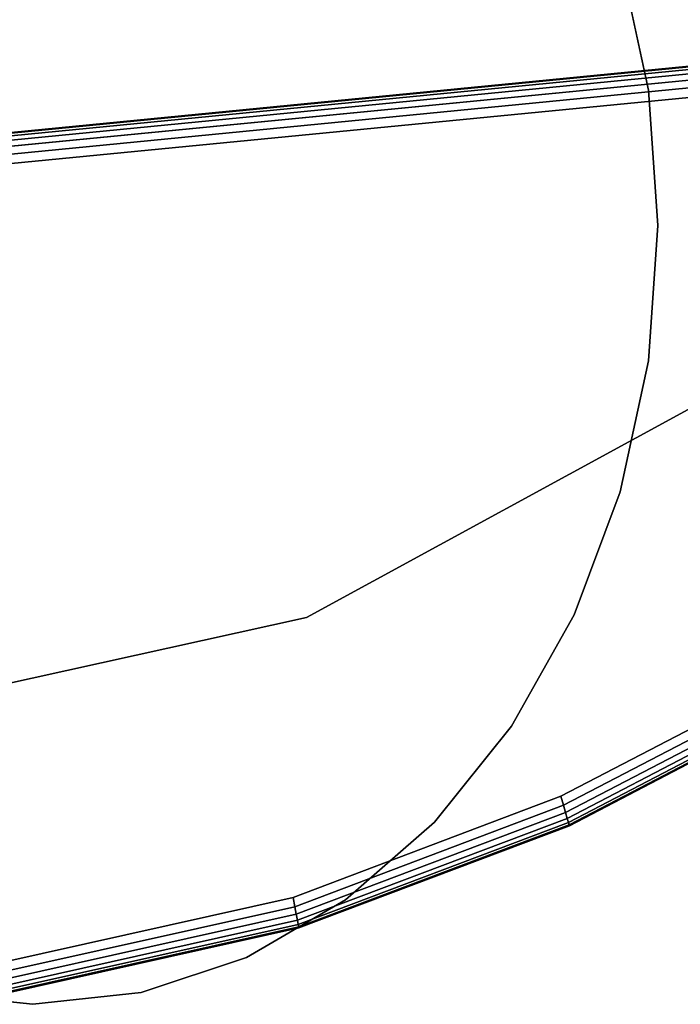
# Model space of a CAD drawing. Units: millimetres. Extents: x 7650 to 10680, y -1325 to 1170.
# Drawn here: x 8419 to 8483, y -855 to -759 of the extents above; entities that cross this region are included whole.
import ezdxf

# ---------------------------------------------------------------- set-up
doc = ezdxf.new("R2010")
doc.units = ezdxf.units.MM
doc.header["$MEASUREMENT"] = 0
doc.layers.add('0_Ном._пера__2', color=153, linetype='Continuous', lineweight=18)
doc.layers.add('МАФЫ НАШИ', color=7, linetype='Continuous', lineweight=25)

# ---------------------------------------------------------------- blocks, each defined once
blk = doc.blocks.new('bnyu')
at = {"layer": '0_Ном._пера__2', "color": 7, "linetype": 'Continuous', "lineweight": 25}
for p, q in [((3473.355, -269.668), (3547.616, -237.138)), ((3547.616, -237.138), (3473.355, -269.668)), ((3473.355, -269.668), (3547.616, -237.138)), ((3547.616, -237.138), (3473.355, -269.668)), ((3485.894, -248.531), (3487.022, -252.74)), ((3487.022, -252.74), (3485.894, -248.531)), ((3485.894, -248.531), (3487.022, -252.74)), ((3487.022, -252.74), (3485.894, -248.531)), ((3485.894, -248.531), (3487.022, -252.74)), ((3487.022, -252.74), (3485.894, -248.531)), ((3485.894, -248.531), (3487.022, -252.74)), ((3487.022, -252.74), (3485.894, -248.531)), ((3485.894, -248.531), (3487.022, -252.74)), ((3487.022, -252.74), (3485.894, -248.531)), ((3485.894, -248.531), (3487.022, -252.74)), ((3487.022, -252.74), (3485.894, -248.531)), ((3492.619, -251.654), (3454.684, -254.63)), ((3454.684, -254.63), (3492.619, -251.654)), ((3492.619, -251.654), (3454.684, -254.63)), ((3454.684, -254.63), (3492.619, -251.654)), ((3454.687, -254.657), (3492.623, -251.682)), ((3492.623, -251.682), (3454.687, -254.657)), ((3454.696, -254.74), (3492.636, -251.764)), ((3492.636, -251.764), (3454.696, -254.74)), ((3454.71, -254.878), (3492.657, -251.902)), ((3492.657, -251.902), (3454.71, -254.878)), ((3492.687, -252.095), (3454.731, -255.072)), ((3454.731, -255.072), (3492.687, -252.095)), ((3492.725, -252.343), (3454.757, -255.32)), ((3454.757, -255.32), (3492.725, -252.343)), ((3492.771, -252.645), (3454.789, -255.624)), ((3454.789, -255.624), (3492.771, -252.645)), ((3492.771, -252.645), (3454.789, -255.624)), ((3487.022, -252.74), (3487.402, -257.081)), ((3487.402, -257.081), (3487.022, -252.74)), ((3487.022, -252.74), (3487.402, -257.081)), ((3487.402, -257.081), (3487.022, -252.74)), ((3487.022, -252.74), (3487.402, -257.081)), ((3487.402, -257.081), (3487.022, -252.74)), ((3487.022, -252.74), (3487.402, -257.081)), ((3487.402, -257.081), (3487.022, -252.74)), ((3487.022, -252.74), (3487.402, -257.081)), ((3487.402, -257.081), (3487.022, -252.74)), ((3487.022, -252.74), (3487.402, -257.081)), ((3487.402, -257.081), (3487.022, -261.422)), ((3487.022, -261.422), (3487.402, -257.081)), ((3487.402, -257.081), (3487.022, -261.422)), ((3487.022, -261.422), (3487.402, -257.081)), ((3487.402, -257.081), (3487.022, -261.422)), ((3487.022, -261.422), (3487.402, -257.081)), ((3487.402, -257.081), (3487.022, -261.422)), ((3487.022, -261.422), (3487.402, -257.081)), ((3487.402, -257.081), (3487.022, -261.422)), ((3487.022, -261.422), (3487.402, -257.081)), ((3487.402, -257.081), (3487.022, -261.422)), ((3487.022, -261.422), (3487.402, -257.081)), ((3487.022, -261.422), (3485.894, -265.632)), ((3485.894, -265.632), (3487.022, -261.422)), ((3487.022, -261.422), (3485.894, -265.632)), ((3485.894, -265.632), (3487.022, -261.422)), ((3487.022, -261.422), (3485.894, -265.632)), ((3485.894, -265.632), (3487.022, -261.422)), ((3487.022, -261.422), (3485.894, -265.632)), ((3485.894, -265.632), (3487.022, -261.422)), ((3487.022, -261.422), (3485.894, -265.632)), ((3485.894, -265.632), (3487.022, -261.422)), ((3487.022, -261.422), (3485.894, -265.632)), ((3485.894, -265.632), (3484.053, -269.581)), ((3484.053, -269.581), (3485.894, -265.632)), ((3485.894, -265.632), (3484.053, -269.581)), ((3484.053, -269.581), (3485.894, -265.632)), ((3485.894, -265.632), (3484.053, -269.581)), ((3484.053, -269.581), (3485.894, -265.632)), ((3485.894, -265.632), (3484.053, -269.581)), ((3484.053, -269.581), (3485.894, -265.632)), ((3485.894, -265.632), (3484.053, -269.581)), ((3484.053, -269.581), (3485.894, -265.632)), ((3485.894, -265.632), (3484.053, -269.581)), ((3484.053, -269.581), (3485.894, -265.632)), ((3484.053, -269.581), (3481.553, -273.151)), ((3481.553, -273.151), (3484.053, -269.581)), ((3484.053, -269.581), (3481.553, -273.151)), ((3481.553, -273.151), (3484.053, -269.581)), ((3484.053, -269.581), (3481.553, -273.151)), ((3481.553, -273.151), (3484.053, -269.581)), ((3484.053, -269.581), (3481.553, -273.151)), ((3481.553, -273.151), (3484.053, -269.581)), ((3484.053, -269.581), (3481.553, -273.151)), ((3481.553, -273.151), (3484.053, -269.581)), ((3484.053, -269.581), (3481.553, -273.151)), ((3417.927, -279.471), (3473.355, -269.668)), ((3473.355, -269.668), (3417.927, -279.471)), ((3417.927, -279.471), (3473.355, -269.668)), ((3473.355, -269.668), (3417.927, -279.471)), ((3483.523, -275.405), (3493.503, -271.228)), ((3493.503, -271.228), (3483.523, -275.405)), ((3483.523, -275.405), (3493.503, -271.228)), ((3483.627, -275.693), (3493.632, -271.505)), ((3493.632, -271.505), (3483.627, -275.693)), ((3483.711, -275.929), (3493.738, -271.732)), ((3493.738, -271.732), (3483.711, -275.929)), ((3493.821, -271.909), (3483.777, -276.112)), ((3483.777, -276.112), (3493.821, -271.909)), ((3493.879, -272.034), (3483.824, -276.243)), ((3483.824, -276.243), (3493.879, -272.034)), ((3493.915, -272.11), (3483.852, -276.321)), ((3483.852, -276.321), (3493.915, -272.11)), ((3483.862, -276.348), (3493.927, -272.135)), ((3493.927, -272.135), (3483.862, -276.348)), ((3483.862, -276.348), (3493.927, -272.135)), ((3493.927, -272.135), (3483.862, -276.348)), ((3481.553, -273.151), (3478.472, -276.232)), ((3478.472, -276.232), (3481.553, -273.151)), ((3481.553, -273.151), (3478.472, -276.232)), ((3478.472, -276.232), (3481.553, -273.151)), ((3481.553, -273.151), (3478.472, -276.232)), ((3478.472, -276.232), (3481.553, -273.151)), ((3481.553, -273.151), (3478.472, -276.232)), ((3478.472, -276.232), (3481.553, -273.151)), ((3481.553, -273.151), (3478.472, -276.232)), ((3478.472, -276.232), (3481.553, -273.151)), ((3481.553, -273.151), (3478.472, -276.232)), ((3478.472, -276.232), (3481.553, -273.151)), ((3472.809, -278.651), (3483.523, -275.405)), ((3483.523, -275.405), (3472.809, -278.651)), ((3483.523, -275.405), (3472.809, -278.651)), ((3483.627, -275.693), (3483.523, -275.405)), ((3483.523, -275.405), (3483.627, -275.693)), ((3483.627, -275.693), (3483.523, -275.405)), ((3483.523, -275.405), (3483.627, -275.693)), ((3472.88, -278.948), (3483.627, -275.693)), ((3483.627, -275.693), (3472.88, -278.948)), ((3483.711, -275.929), (3483.627, -275.693)), ((3483.627, -275.693), (3483.711, -275.929)), ((3483.711, -275.929), (3483.627, -275.693)), ((3483.627, -275.693), (3483.711, -275.929)), ((3472.939, -279.192), (3483.711, -275.929)), ((3483.711, -275.929), (3472.939, -279.192)), ((3483.777, -276.112), (3472.984, -279.381)), ((3472.984, -279.381), (3483.777, -276.112)), ((3478.472, -276.232), (3474.902, -278.732)), ((3474.902, -278.732), (3478.472, -276.232)), ((3478.472, -276.232), (3474.902, -278.732)), ((3474.902, -278.732), (3478.472, -276.232)), ((3478.472, -276.232), (3474.902, -278.732)), ((3474.902, -278.732), (3478.472, -276.232)), ((3478.472, -276.232), (3474.902, -278.732)), ((3474.902, -278.732), (3478.472, -276.232)), ((3478.472, -276.232), (3474.902, -278.732)), ((3474.902, -278.732), (3478.472, -276.232)), ((3478.472, -276.232), (3474.902, -278.732)), ((3483.777, -276.112), (3483.711, -275.929)), ((3483.711, -275.929), (3483.777, -276.112)), ((3483.777, -276.112), (3483.711, -275.929)), ((3483.711, -275.929), (3483.777, -276.112)), ((3483.777, -276.112), (3483.824, -276.243)), ((3483.824, -276.243), (3483.777, -276.112)), ((3483.824, -276.243), (3483.777, -276.112)), ((3483.777, -276.112), (3483.824, -276.243)), ((3483.824, -276.243), (3473.017, -279.516)), ((3473.017, -279.516), (3483.824, -276.243)), ((3483.852, -276.321), (3473.036, -279.598)), ((3473.036, -279.598), (3483.852, -276.321)), ((3473.043, -279.625), (3483.862, -276.348)), ((3483.862, -276.348), (3473.043, -279.625)), ((3473.043, -279.625), (3483.862, -276.348)), ((3483.862, -276.348), (3473.043, -279.625)), ((3483.824, -276.243), (3483.852, -276.321)), ((3483.852, -276.321), (3483.824, -276.243)), ((3483.852, -276.321), (3483.824, -276.243)), ((3483.824, -276.243), (3483.852, -276.321)), ((3483.852, -276.321), (3483.862, -276.348)), ((3483.862, -276.348), (3483.852, -276.321)), ((3483.862, -276.348), (3483.852, -276.321)), ((3483.852, -276.321), (3483.862, -276.348)), ((3461.164, -280.738), (3472.809, -278.651)), ((3472.809, -278.651), (3461.164, -280.738)), ((3461.164, -280.738), (3472.809, -278.651)), ((3474.902, -278.732), (3470.953, -280.574)), ((3470.953, -280.574), (3474.902, -278.732)), ((3474.902, -278.732), (3470.953, -280.574)), ((3470.953, -280.574), (3474.902, -278.732)), ((3474.902, -278.732), (3470.953, -280.574)), ((3470.953, -280.574), (3474.902, -278.732)), ((3474.902, -278.732), (3470.953, -280.574)), ((3470.953, -280.574), (3474.902, -278.732)), ((3474.902, -278.732), (3470.953, -280.574)), ((3470.953, -280.574), (3474.902, -278.732)), ((3474.902, -278.732), (3470.953, -280.574)), ((3470.953, -280.574), (3474.902, -278.732)), ((3472.88, -278.948), (3472.809, -278.651)), ((3472.809, -278.651), (3472.88, -278.948)), ((3472.88, -278.948), (3472.809, -278.651)), ((3472.809, -278.651), (3472.88, -278.948)), ((3461.199, -281.042), (3472.88, -278.948)), ((3472.88, -278.948), (3461.199, -281.042)), ((3472.939, -279.192), (3472.88, -278.948)), ((3472.88, -278.948), (3472.939, -279.192)), ((3472.939, -279.192), (3472.88, -278.948)), ((3472.88, -278.948), (3472.939, -279.192)), ((3461.228, -281.29), (3472.939, -279.192)), ((3472.939, -279.192), (3461.228, -281.29)), ((3472.984, -279.381), (3461.251, -281.484)), ((3461.251, -281.484), (3472.984, -279.381)), ((3472.984, -279.381), (3472.939, -279.192)), ((3472.939, -279.192), (3472.984, -279.381)), ((3472.984, -279.381), (3472.939, -279.192)), ((3472.939, -279.192), (3472.984, -279.381)), ((3472.984, -279.381), (3473.017, -279.516)), ((3473.017, -279.516), (3472.984, -279.381)), ((3473.017, -279.516), (3472.984, -279.381)), ((3472.984, -279.381), (3473.017, -279.516)), ((3473.017, -279.516), (3461.267, -281.622)), ((3461.267, -281.622), (3473.017, -279.516)), ((3473.036, -279.598), (3461.277, -281.705)), ((3461.277, -281.705), (3473.036, -279.598)), ((3461.28, -281.733), (3473.043, -279.625)), ((3473.043, -279.625), (3461.28, -281.733)), ((3461.28, -281.733), (3473.043, -279.625)), ((3473.043, -279.625), (3461.28, -281.733)), ((3473.017, -279.516), (3473.036, -279.598)), ((3473.036, -279.598), (3473.017, -279.516)), ((3473.036, -279.598), (3473.017, -279.516)), ((3473.017, -279.516), (3473.036, -279.598)), ((3473.036, -279.598), (3473.043, -279.625)), ((3473.043, -279.625), (3473.036, -279.598)), ((3473.043, -279.625), (3473.036, -279.598)), ((3473.036, -279.598), (3473.043, -279.625)), ((3470.953, -280.574), (3466.743, -281.701)), ((3466.743, -281.701), (3470.953, -280.574)), ((3470.953, -280.574), (3466.743, -281.701)), ((3466.743, -281.701), (3470.953, -280.574)), ((3470.953, -280.574), (3466.743, -281.701)), ((3466.743, -281.701), (3470.953, -280.574)), ((3470.953, -280.574), (3466.743, -281.701)), ((3466.743, -281.701), (3470.953, -280.574)), ((3470.953, -280.574), (3466.743, -281.701)), ((3466.743, -281.701), (3470.953, -280.574)), ((3470.953, -280.574), (3466.743, -281.701)), ((3462.402, -282.081), (3458.061, -281.701)), ((3458.061, -281.701), (3462.402, -282.081)), ((3462.402, -282.081), (3458.061, -281.701)), ((3458.061, -281.701), (3462.402, -282.081)), ((3462.402, -282.081), (3458.061, -281.701)), ((3458.061, -281.701), (3462.402, -282.081)), ((3462.402, -282.081), (3458.061, -281.701)), ((3458.061, -281.701), (3462.402, -282.081)), ((3462.402, -282.081), (3458.061, -281.701)), ((3458.061, -281.701), (3462.402, -282.081)), ((3462.402, -282.081), (3458.061, -281.701)), ((3466.743, -281.701), (3462.402, -282.081)), ((3462.402, -282.081), (3466.743, -281.701)), ((3466.743, -281.701), (3462.402, -282.081)), ((3462.402, -282.081), (3466.743, -281.701)), ((3466.743, -281.701), (3462.402, -282.081)), ((3462.402, -282.081), (3466.743, -281.701)), ((3466.743, -281.701), (3462.402, -282.081)), ((3462.402, -282.081), (3466.743, -281.701)), ((3466.743, -281.701), (3462.402, -282.081)), ((3462.402, -282.081), (3466.743, -281.701)), ((3466.743, -281.701), (3462.402, -282.081)), ((3462.402, -282.081), (3466.743, -281.701))]:
    blk.add_line(p, q, dxfattribs=at)
blk = doc.blocks.new('ангпт')
at = {"layer": 'МАФЫ НАШИ', "xscale": 2.4319, "yscale": 3.0303}
blk.add_blockref('bnyu', (0, 0), dxfattribs=at)

msp = doc.modelspace()

# ---------------------------------------------------------------- block references
at = {"layer": 'МАФЫ НАШИ'}
msp.add_blockref('ангпт', (0, 0), dxfattribs=at)

doc.saveas('drawing.dxf')
